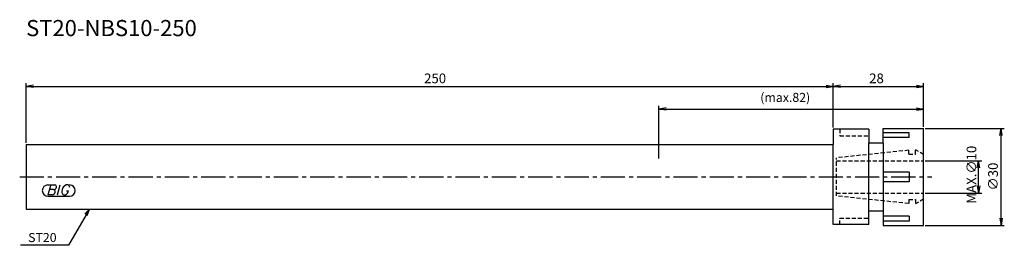
# Model space of a CAD drawing. Extents: x -2 to 303, y -21 to 49.
import ezdxf
from ezdxf.enums import TextEntityAlignment as Align

# ---------------------------------------------------------------- set-up
doc = ezdxf.new("R2010")
doc.units = 0
doc.header["$LTSCALE"] = 10
doc.linetypes.add('CENTER2', pattern=[1.125, 0.75, -0.125, 0.125, -0.125])
doc.linetypes.add('HIDDEN2', pattern=[0.1875, 0.125, -0.0625])
for name, color, linetype in [('240', 4, 'CONTINUOUS'), ('241', 211, 'CONTINUOUS'), ('243', 211, 'HIDDEN2'), ('245', 2, 'CENTER2'), ('247', 60, 'CONTINUOUS'), ('250', 3, 'CONTINUOUS')]:
    doc.layers.add(name, color=color, linetype=linetype)
doc.styles.get("Standard").update_dxf_attribs({"font": 'romans.shx', "bigfont": 'extfont.shx'})
doc.styles.add('YOKO', font='romans.shx', dxfattribs={"bigfont": 'extfont.shx'})

msp = doc.modelspace()

# ---------------------------------------------------------------- linework, layer by layer
at = {"layer": '240', "linetype": 'CONTINUOUS'}
for p, q in [((261, 14.75), (250, 14.75)), ((250, 14.75), (250, 10)), ((261, 14.75), (261, 10.5)), ((265.5, 10.5), (265.5, 15)), ((265.5, 15), (278, 15)), ((278, -15), (278, 15)), ((0, 10), (0, -10)), ((0, 10), (250, 10)), ((261, 10.5), (265.5, 10.5)), ((0, -10), (250, -10)), ((250, -14.75), (250, -10)), ((261, -14.75), (261, -10.5)), ((261, -10.5), (265.5, -10.5)), ((265.5, -10.5), (265.5, -15)), ((261, -14.75), (250, -14.75)), ((265.5, -15), (278, -15))]:
    msp.add_line(p, q, dxfattribs=at)
at = {"layer": '241', "linetype": 'CONTINUOUS'}
for p, q in [((273.5, 13.68), (265.5, 13.68)), ((273.5, 12.18), (273.5, 13.68)), ((250, -10), (250, 10)), ((261, -10.5), (261, 10.5)), ((273.5, 12.18), (265.5, 12.18)), ((265.5, 10.5), (265.5, -10.5)), ((273.5, 1.5), (265.5, 1.5)), ((273.5, 1.5), (273.5, -1.5)), ((273.5, -1.5), (265.5, -1.5)), ((273.5, -12.18), (265.5, -12.18)), ((273.5, -12.18), (273.5, -13.68)), ((273.5, -13.68), (265.5, -13.68))]:
    msp.add_line(p, q, dxfattribs=at)
at = {"layer": '243', "linetype": 'HIDDEN2'}
for p, q in [((252, 14.75), (252, 12.75)), ((252, 12.75), (261, 12.75)), ((273.4, 8.25), (251, 5.9)), ((273.4, 7), (273.4, 8.25)), ((273.4, 7), (275.5, 7)), ((278, 6.92), (275.5, 8.37)), ((275.5, 7), (275.5, 8.37)), ((251, -5.9), (251, 5.9)), ((251, 5), (278, 5)), ((251, -5), (278, -5)), ((273.4, -8.25), (251, -5.9)), ((273.4, -7), (275.5, -7)), ((273.4, -7), (273.4, -8.25)), ((278, -6.92), (275.5, -8.37)), ((275.5, -7), (275.5, -8.37)), ((252, -12.75), (261, -12.75)), ((252, -14.75), (252, -12.75))]:
    msp.add_line(p, q, dxfattribs=at)
at = {"layer": '245', "linetype": 'CENTER2'}
msp.add_line((-2, 0), (280.56, 0), dxfattribs=at)
at = {"layer": '247', "linetype": 'CONTINUOUS'}
for p, q in [((6.75, -2.5), (7.42, -2.5)), ((7.62, -2.5), (6.76, -5.5)), ((7.62, -2.5), (8.92, -2.5)), ((9.72, -5.5), (10.58, -2.5)), ((13, -2.5), (12.43, -2.5)), ((6.75, -6), (13.44, -6)), ((8.06, -5.5), (6.76, -5.5)), ((8.52, -3.92), (7.21, -3.92)), ((11.54, -5.5), (12.15, -5.5)), ((12.46, -4.35), (13.15, -4.35))]:
    msp.add_line(p, q, dxfattribs=at)
for centre, radius, start, end in [((6.75, -4.25), 1.75, 90, 270), ((8.85, -3.05), 0.554, 342.9979, 82.9242), ((13.29, -4.58), 2.25, 112.3595, 164.9932), ((12.63, -3.31), 0.891, 4.9946, 65.1663), ((13.44, -4.25), 1.75, 270, 90), ((7.96, -4.49), 1.02, 275.702, 347.2773), ((8.43, -2.94), 0.99, 274.7429, 343.8492), ((8.44, -4.48), 0.564, 335.9909, 82.2634), ((12.36, -4.46), 1.32, 159.7136, 231.7887), ((11.77, -4.16), 1.39, 285.8461, 352.3251)]:
    msp.add_arc(centre, radius, start, end, dxfattribs=at)
at = {"layer": '250', "linetype": 'CONTINUOUS'}
for p, q in [((0, 10.5), (0, 29)), ((2.23, 28.37), (0, 28)), ((2.23, 27.63), (0, 28)), ((0, 28), (2.23, 28)), ((2.23, 28), (247.77, 28)), ((247.77, 28.37), (250, 28)), ((247.77, 27.63), (250, 28)), ((250, 28), (247.77, 28)), ((250, 15.25), (250, 29)), ((250, 15.25), (250, 29)), ((252.23, 28.37), (250, 28)), ((252.23, 27.63), (250, 28)), ((250, 28), (252.23, 28)), ((252.23, 28), (275.77, 28)), ((275.77, 28.37), (278, 28)), ((275.77, 27.63), (278, 28)), ((278, 28), (275.77, 28)), ((278, 15.5), (278, 29)), ((196, 5.7), (196, 22)), ((198.23, 21.37), (196, 21)), ((275.77, 21.37), (278, 21)), ((278, 15.5), (278, 22)), ((198.23, 20.63), (196, 21)), ((196, 21), (198.23, 21)), ((198.23, 21), (275.77, 21)), ((275.77, 20.63), (278, 21)), ((278, 21), (275.77, 21)), ((278.5, 15), (303, 15)), ((301.63, 12.77), (302, 15)), ((302.37, 12.77), (302, 15)), ((302, 15), (302, 12.77)), ((302, -12.77), (302, 12.77)), ((278.5, 5), (296, 5)), ((294.63, 2.77), (295, 5)), ((295.37, 2.77), (295, 5)), ((295, 5), (295, 2.77)), ((295, -2.77), (295, 2.77)), ((294.63, -2.77), (295, -5)), ((295.37, -2.77), (295, -5)), ((295, -5), (295, -2.77)), ((278.5, -5), (296, -5)), ((18.59, -11.73), (13.15, -21.16)), ((18.3, -11.57), (19.59, -10)), ((19.59, -10), (18.59, -11.73)), ((18.88, -11.9), (19.59, -10)), ((278.5, -15), (303, -15)), ((301.63, -12.77), (302, -15)), ((302.37, -12.77), (302, -15)), ((302, -15), (302, -12.77)), ((13.15, -21.16), (-1.78, -21.16))]:
    msp.add_line(p, q, dxfattribs=at)

# ---------------------------------------------------------------- texts
at = {"layer": '241', "linetype": 'CONTINUOUS', "style": 'YOKO'}
msp.add_text('ST20-NBS10-250', height=5, dxfattribs=at).set_placement((0, 42), align=Align.BOTTOM_LEFT)
at = {"layer": '250', "linetype": 'CONTINUOUS'}
for s, height, p in [('250', 3, (123.27, 29)), ('28', 3, (261.14, 29)), ('(max.82)', 2.8, (227.4, 23.2))]:
    msp.add_text(s, height=height, dxfattribs=at).set_placement(p)
for s, p in [('MAX.∅10', (294.33, -8.27)), ('∅30', (301, -4.21))]:
    msp.add_text(s, height=3, rotation=90, dxfattribs=at).set_placement(p)
at = {"layer": '250', "linetype": 'CONTINUOUS', "style": 'YOKO'}
msp.add_text('ST20', height=2.8, dxfattribs=at).set_placement((0.62, -20.16))

doc.saveas('drawing.dxf')
